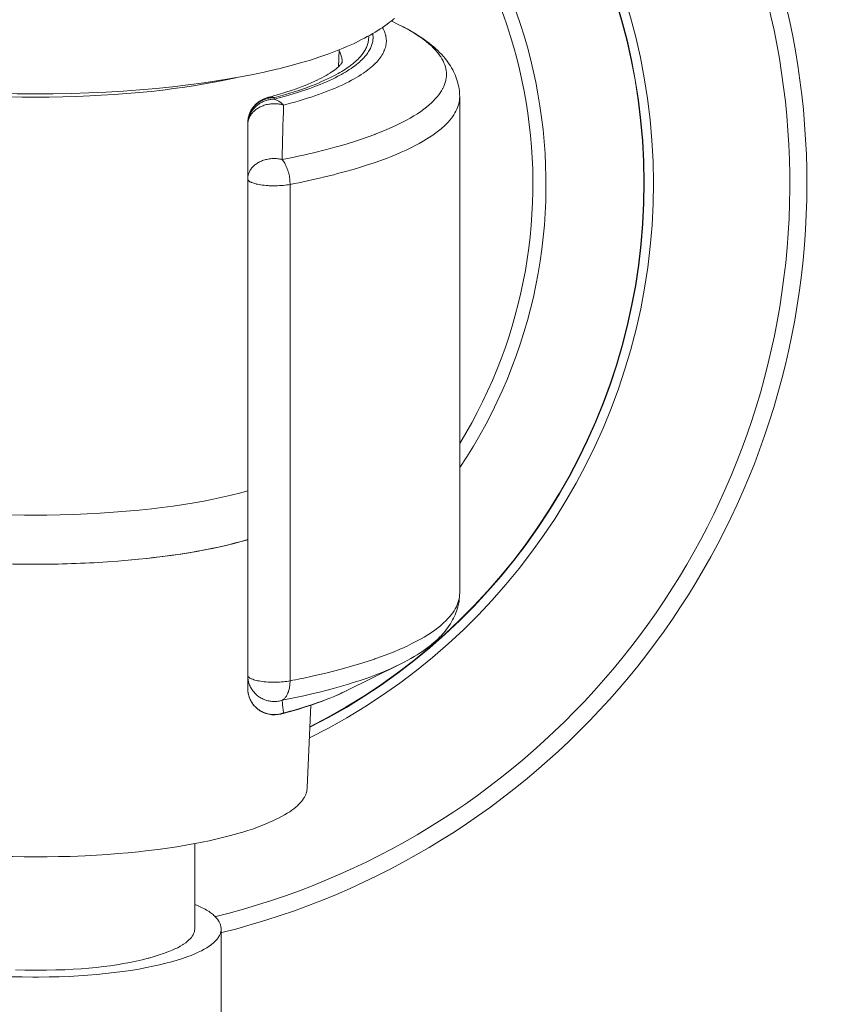
# Model space of a CAD drawing. Units: inches. Extents: x 0 to 594, y 0 to 840.
# Drawn here: x 161 to 177, y 641 to 659 of the extents above; entities that cross this region are included whole.
import ezdxf

# ---------------------------------------------------------------- set-up
doc = ezdxf.new("R2010")
doc.units = ezdxf.units.IN
doc.header["$MEASUREMENT"] = 0
doc.layers.add('Layer 1', color=7, linetype='Continuous')

msp = doc.modelspace()

# ---------------------------------------------------------------- linework, layer by layer
at = {"layer": 'Layer 1', "color": 7, "lineweight": 20}
for points in [[(167.405, 658.93), (167.419, 658.936), (167.484, 658.963), (167.549, 658.99), (167.612, 659.018), (167.674, 659.046), (167.715, 659.065), (167.773, 659.094), (167.829, 659.122), (167.884, 659.15), (167.937, 659.179), (167.988, 659.207), (168.038, 659.236), (168.087, 659.265), (168.134, 659.294), (168.179, 659.323), (168.224, 659.353), (168.267, 659.382), (168.309, 659.412), (168.349, 659.443), (168.389, 659.473)], [(168.545, 659.397), (168.388, 659.475)], [(168.545, 659.397), (168.605, 659.367), (168.687, 659.324), (168.762, 659.281), (168.832, 659.239), (168.898, 659.197), (168.959, 659.155), (169.017, 659.113), (169.05, 659.087), (169.1, 659.046), (169.146, 659.005), (169.188, 658.964), (169.188, 658.964), (169.225, 658.925), (169.258, 658.887), (169.287, 658.85), (169.314, 658.813), (169.323, 658.798), (169.346, 658.76), (169.366, 658.722), (169.383, 658.685), (169.398, 658.647), (169.409, 658.611), (169.418, 658.574), (169.425, 658.539), (169.429, 658.504), (169.43, 658.469), (169.429, 658.433), (169.425, 658.397), (169.419, 658.361), (169.417, 658.349), (169.407, 658.313), (169.395, 658.277), (169.38, 658.24), (169.363, 658.203), (169.358, 658.195), (169.337, 658.158), (169.313, 658.12), (169.286, 658.082), (169.256, 658.044), (169.254, 658.042), (169.22, 658.003), (169.182, 657.964), (169.141, 657.924), (169.105, 657.892), (169.055, 657.85), (169.001, 657.808), (168.944, 657.767), (168.882, 657.725), (168.816, 657.684), (168.744, 657.641), (168.675, 657.603), (168.588, 657.558), (168.498, 657.513), (168.403, 657.469), (168.304, 657.425), (168.198, 657.381), (168.085, 657.337), (168.077, 657.334), (167.954, 657.289), (167.827, 657.245), (167.693, 657.201), (167.554, 657.158), (167.407, 657.115), (167.327, 657.093)], [(168.222, 659.354), (168.226, 659.347), (168.239, 659.324), (168.25, 659.3), (168.26, 659.277), (168.269, 659.254), (168.276, 659.231), (168.282, 659.208), (168.285, 659.198), (168.289, 659.175), (168.293, 659.152), (168.295, 659.129), (168.296, 659.107), (168.296, 659.084), (168.294, 659.062), (168.292, 659.04), (168.288, 659.018), (168.284, 658.996), (168.277, 658.973), (168.27, 658.949), (168.261, 658.926), (168.251, 658.902), (168.24, 658.878), (168.227, 658.854), (168.213, 658.83), (168.198, 658.806), (168.181, 658.782), (168.174, 658.772), (168.156, 658.748), (168.136, 658.724), (168.114, 658.7), (168.091, 658.676), (168.066, 658.651), (168.042, 658.629), (168.012, 658.603), (167.981, 658.577), (167.947, 658.55), (167.911, 658.523), (167.873, 658.496), (167.864, 658.49), (167.823, 658.463), (167.78, 658.436), (167.735, 658.409), (167.688, 658.382), (167.639, 658.355), (167.587, 658.328), (167.533, 658.3), (167.475, 658.273), (167.413, 658.244), (167.375, 658.227)], [(169.68, 658.048), (169.679, 658.085), (169.677, 658.122), (169.674, 658.159), (169.669, 658.196), (169.662, 658.234), (169.654, 658.272), (169.645, 658.309), (169.634, 658.347), (169.622, 658.385), (169.609, 658.422), (169.594, 658.459), (169.583, 658.483), (169.566, 658.519), (169.548, 658.555), (169.527, 658.591), (169.506, 658.627), (169.483, 658.662), (169.458, 658.698), (169.431, 658.733), (169.403, 658.769), (169.373, 658.804), (169.342, 658.839), (169.335, 658.847), (169.301, 658.881), (169.266, 658.916), (169.229, 658.951), (169.189, 658.986), (169.148, 659.02), (169.105, 659.055), (169.059, 659.09), (169.01, 659.125), (168.984, 659.143), (168.932, 659.178), (168.877, 659.213), (168.82, 659.248), (168.76, 659.283), (168.699, 659.318), (168.634, 659.352), (168.566, 659.387), (168.545, 659.397)], [(168.039, 659.238), (168.042, 659.22), (168.044, 659.202), (168.045, 659.183), (168.046, 659.164), (168.045, 659.145), (168.044, 659.125), (168.042, 659.106), (168.039, 659.086), (168.035, 659.067), (168.03, 659.048), (168.025, 659.03), (168.019, 659.011), (168.012, 658.993), (168.004, 658.974), (167.995, 658.955), (167.985, 658.935), (167.974, 658.916), (167.962, 658.896), (167.949, 658.876), (167.934, 658.856), (167.919, 658.836), (167.909, 658.824), (167.892, 658.803), (167.873, 658.782), (167.853, 658.761), (167.833, 658.741), (167.811, 658.72), (167.787, 658.699), (167.763, 658.677), (167.736, 658.656), (167.708, 658.634), (167.694, 658.623), (167.663, 658.601), (167.631, 658.578), (167.597, 658.556), (167.562, 658.533), (167.525, 658.511), (167.487, 658.488), (167.447, 658.466), (167.404, 658.443), (167.383, 658.432)], [(167.387, 658.484), (167.419, 658.502), (167.456, 658.524), (167.492, 658.546), (167.525, 658.567), (167.557, 658.589), (167.588, 658.611), (167.618, 658.632), (167.646, 658.654), (167.663, 658.667), (167.688, 658.688), (167.712, 658.709), (167.735, 658.729), (167.756, 658.75), (167.776, 658.77), (167.795, 658.79), (167.813, 658.81), (167.829, 658.831), (167.838, 658.841), (167.853, 658.86), (167.867, 658.88), (167.879, 658.899), (167.891, 658.918), (167.902, 658.937), (167.911, 658.956), (167.92, 658.974), (167.928, 658.993), (167.935, 659.011), (167.941, 659.028), (167.946, 659.047), (167.951, 659.066), (167.955, 659.084), (167.958, 659.103), (167.96, 659.122), (167.962, 659.14), (167.963, 659.158), (167.963, 659.176), (167.962, 659.194)], [(155.955, 658.93), (156.115, 658.868), (156.283, 658.808), (156.459, 658.75), (156.644, 658.694), (156.84, 658.639), (157.049, 658.585), (157.106, 658.571), (157.336, 658.518), (157.574, 658.467), (157.821, 658.42), (158.079, 658.374), (158.35, 658.331), (158.484, 658.312), (158.778, 658.272), (159.077, 658.236), (159.381, 658.204), (159.691, 658.177), (160.007, 658.153), (160.328, 658.133), (160.656, 658.118), (160.99, 658.107), (161.332, 658.1), (161.68, 658.098)], [(161.68, 658.098), (162.008, 658.1), (162.349, 658.106), (162.682, 658.117), (163.009, 658.132), (163.331, 658.151), (163.646, 658.175), (163.955, 658.202), (164.259, 658.233), (164.558, 658.269), (164.852, 658.308), (164.975, 658.326), (165.246, 658.369), (165.505, 658.413), (165.753, 658.461), (165.992, 658.511), (166.223, 658.564), (166.266, 658.574), (166.477, 658.628), (166.675, 658.682), (166.862, 658.738), (167.04, 658.796), (167.209, 658.855), (167.371, 658.917)], [(167.405, 658.931), (167.391, 658.61)], [(167.463, 658.693), (167.463, 658.695), (167.463, 658.713), (167.462, 658.731), (167.46, 658.748), (167.457, 658.765), (167.454, 658.783), (167.449, 658.801), (167.444, 658.818), (167.438, 658.836), (167.431, 658.854), (167.423, 658.873), (167.415, 658.891), (167.405, 658.909), (167.404, 658.911)], [(166.257, 658.087), (166.28, 658.093), (166.36, 658.118), (166.436, 658.142), (166.508, 658.165), (166.577, 658.189), (166.642, 658.212), (166.705, 658.236), (166.765, 658.259), (166.823, 658.283), (166.88, 658.307), (166.934, 658.332), (166.987, 658.356), (166.988, 658.357), (167.036, 658.381), (167.081, 658.403), (167.123, 658.426), (167.162, 658.448), (167.199, 658.47), (167.235, 658.492), (167.239, 658.495), (167.27, 658.515), (167.299, 658.535), (167.325, 658.555), (167.349, 658.574), (167.371, 658.592), (167.392, 658.611)], [(167.392, 658.611), (167.397, 658.616), (167.405, 658.624), (167.413, 658.632), (167.421, 658.64), (167.429, 658.648), (167.43, 658.65), (167.438, 658.658), (167.445, 658.667), (167.451, 658.676), (167.452, 658.678), (167.458, 658.686), (167.458, 658.686), (167.46, 658.69), (167.462, 658.693), (167.462, 658.693), (167.462, 658.696), (167.463, 658.698), (167.464, 658.699)], [(161.68, 658.038), (161.426, 658.04), (161.169, 658.045), (160.908, 658.052), (160.655, 658.062), (160.444, 658.073), (160.195, 658.088), (159.955, 658.106), (159.723, 658.125), (159.498, 658.148), (159.28, 658.172), (159.068, 658.199), (158.861, 658.228), (158.66, 658.259), (158.463, 658.292), (158.271, 658.328), (158.083, 658.365), (157.899, 658.406)], [(161.68, 658.038), (161.934, 658.04), (162.191, 658.045), (162.451, 658.052), (162.704, 658.062), (162.913, 658.073), (163.162, 658.088), (163.402, 658.105), (163.634, 658.125), (163.859, 658.147), (164.077, 658.172), (164.289, 658.198), (164.496, 658.227), (164.697, 658.258), (164.894, 658.292), (165.086, 658.327), (165.274, 658.365), (165.458, 658.405)], [(166.18, 658.029), (166.218, 658.039), (166.308, 658.064), (166.395, 658.089), (166.478, 658.114), (166.559, 658.139), (166.637, 658.165), (166.713, 658.19), (166.787, 658.216), (166.859, 658.243), (166.886, 658.253), (166.952, 658.279), (167.015, 658.304), (167.074, 658.33), (167.132, 658.355), (167.187, 658.381), (167.24, 658.406), (167.291, 658.432), (167.34, 658.458), (167.387, 658.484)], [(167.383, 658.432), (167.332, 658.405), (167.278, 658.379), (167.223, 658.353), (167.166, 658.328), (167.107, 658.302), (167.045, 658.277), (166.981, 658.251), (166.913, 658.226), (166.85, 658.202), (166.775, 658.176), (166.698, 658.15), (166.619, 658.124), (166.538, 658.099), (166.454, 658.074), (166.367, 658.049), (166.277, 658.024), (166.184, 657.999), (166.18, 657.998)], [(167.375, 658.227), (167.318, 658.203), (167.26, 658.179), (167.199, 658.155), (167.151, 658.136), (167.086, 658.112), (167.018, 658.087), (166.949, 658.063), (166.877, 658.039), (166.804, 658.016), (166.729, 657.992), (166.651, 657.969), (166.571, 657.946), (166.487, 657.922), (166.401, 657.899), (166.357, 657.888)], [(165.68, 657.546), (165.68, 657.565), (165.681, 657.584), (165.684, 657.603), (165.686, 657.622), (165.69, 657.642), (165.691, 657.647), (165.696, 657.666), (165.701, 657.684), (165.707, 657.703), (165.714, 657.721), (165.721, 657.739), (165.73, 657.756), (165.739, 657.773), (165.749, 657.79), (165.759, 657.807), (165.77, 657.823), (165.782, 657.838), (165.795, 657.854), (165.798, 657.858), (165.811, 657.872), (165.825, 657.886), (165.84, 657.9), (165.855, 657.913), (165.87, 657.925), (165.886, 657.937), (165.903, 657.948), (165.906, 657.95), (165.923, 657.96), (165.941, 657.97), (165.959, 657.979), (165.977, 657.987), (165.995, 657.995), (166.015, 658.002), (166.034, 658.008), (166.054, 658.013), (166.073, 658.018), (166.076, 658.018), (166.096, 658.022), (166.116, 658.025), (166.136, 658.027)], [(165.68, 657.515), (165.68, 657.534), (165.681, 657.553), (165.684, 657.573), (165.686, 657.592), (165.69, 657.611), (165.694, 657.626), (165.699, 657.645), (165.704, 657.664), (165.711, 657.682), (165.718, 657.7), (165.726, 657.718), (165.735, 657.735), (165.744, 657.752), (165.754, 657.768), (165.765, 657.785), (165.777, 657.801), (165.789, 657.816), (165.802, 657.831), (165.812, 657.843), (165.826, 657.857), (165.841, 657.87), (165.856, 657.883), (165.871, 657.895), (165.888, 657.907), (165.904, 657.918), (165.921, 657.929), (165.934, 657.936), (165.952, 657.945), (165.97, 657.954), (165.989, 657.961), (166.007, 657.969), (166.026, 657.975), (166.046, 657.98), (166.066, 657.985), (166.086, 657.989), (166.106, 657.993), (166.119, 657.995), (166.14, 657.997), (166.16, 657.998), (166.18, 657.998)], [(166.052, 658.029), (166.057, 658.03), (166.07, 658.033), (166.082, 658.035), (166.095, 658.036), (166.108, 658.037), (166.121, 658.037), (166.134, 658.036), (166.147, 658.035), (166.155, 658.034), (166.167, 658.032), (166.18, 658.029)], [(166.164, 658.06), (166.165, 658.06), (166.166, 658.06), (166.167, 658.061), (166.167, 658.061), (166.168, 658.061), (166.169, 658.061), (166.17, 658.061), (166.171, 658.062), (166.171, 658.062), (166.172, 658.062)], [(166.18, 657.998), (166.18, 658.029)], [(166.357, 657.888), (166.343, 657.901), (166.329, 657.914), (166.315, 657.926), (166.311, 657.93), (166.297, 657.941), (166.282, 657.951), (166.268, 657.96), (166.253, 657.969), (166.238, 657.976), (166.223, 657.983), (166.209, 657.989), (166.194, 657.994), (166.18, 657.998)], [(169.68, 658.048), (169.679, 658.015), (169.676, 657.98), (169.67, 657.945), (169.662, 657.91), (169.652, 657.875), (169.641, 657.844), (169.626, 657.809), (169.61, 657.774), (169.59, 657.739), (169.568, 657.703), (169.543, 657.666), (169.524, 657.641), (169.493, 657.604), (169.46, 657.566), (169.424, 657.528), (169.384, 657.49), (169.341, 657.451), (169.33, 657.443), (169.282, 657.403), (169.229, 657.363), (169.173, 657.323), (169.112, 657.282), (169.062, 657.25), (168.991, 657.207), (168.916, 657.165), (168.838, 657.123), (168.756, 657.082), (168.67, 657.04), (168.578, 656.999), (168.481, 656.958), (168.377, 656.915), (168.312, 656.89), (168.193, 656.846), (168.069, 656.802), (167.942, 656.76), (167.81, 656.718), (167.672, 656.676), (167.528, 656.635), (167.377, 656.595), (167.304, 656.576)], [(169.68, 648.688), (169.68, 658.048)], [(165.68, 657.515), (165.68, 657.53), (165.681, 657.546), (165.684, 657.562), (165.686, 657.577), (165.69, 657.593), (165.694, 657.609), (165.7, 657.625), (165.706, 657.641), (165.713, 657.656), (165.72, 657.672), (165.729, 657.686), (165.737, 657.7), (165.747, 657.714), (165.757, 657.728), (165.768, 657.742), (165.78, 657.755), (165.793, 657.768), (165.806, 657.78), (165.82, 657.792), (165.835, 657.804), (165.851, 657.815), (165.868, 657.826), (165.885, 657.837), (165.896, 657.843), (165.914, 657.852), (165.932, 657.861), (165.952, 657.869), (165.971, 657.877), (165.991, 657.884), (166.012, 657.89), (166.033, 657.896), (166.054, 657.901), (166.076, 657.904), (166.098, 657.908), (166.119, 657.91), (166.122, 657.911), (166.145, 657.912), (166.167, 657.913), (166.19, 657.914), (166.212, 657.913), (166.234, 657.912), (166.255, 657.909), (166.276, 657.907), (166.297, 657.903), (166.317, 657.899), (166.337, 657.893), (166.357, 657.888)], [(165.68, 646.89), (165.68, 657.546)], [(167.327, 657.093), (167.237, 657.068), (167.144, 657.044), (167.092, 657.031), (166.995, 657.007), (166.896, 656.983), (166.831, 656.968), (166.731, 656.945), (166.631, 656.923), (166.531, 656.902), (166.43, 656.882), (166.33, 656.862)], [(165.68, 656.495), (165.68, 656.51), (165.681, 656.525), (165.684, 656.54), (165.686, 656.556), (165.69, 656.571), (165.694, 656.586), (165.7, 656.602), (165.706, 656.617), (165.713, 656.632), (165.72, 656.647), (165.728, 656.661), (165.734, 656.669), (165.743, 656.683), (165.753, 656.697), (165.764, 656.71), (165.776, 656.722), (165.788, 656.735), (165.802, 656.747), (165.816, 656.759), (165.831, 656.771), (165.846, 656.782), (165.863, 656.793), (165.88, 656.803), (165.884, 656.805), (165.902, 656.815), (165.921, 656.824), (165.94, 656.832), (165.96, 656.84), (165.98, 656.847), (166.001, 656.854), (166.022, 656.86), (166.044, 656.865), (166.066, 656.869), (166.088, 656.873), (166.098, 656.874), (166.113, 656.876), (166.136, 656.878), (166.159, 656.879), (166.181, 656.88), (166.204, 656.88), (166.226, 656.879), (166.247, 656.877), (166.269, 656.874), (166.289, 656.871), (166.31, 656.867), (166.33, 656.862)], [(166.48, 656.392), (166.48, 656.417), (166.478, 656.443), (166.476, 656.468), (166.473, 656.494), (166.47, 656.519), (166.466, 656.545), (166.46, 656.571), (166.454, 656.596), (166.448, 656.621), (166.44, 656.646), (166.44, 656.647), (166.436, 656.659), (166.427, 656.683), (166.418, 656.707), (166.409, 656.729), (166.399, 656.75), (166.389, 656.771), (166.378, 656.791), (166.366, 656.81), (166.355, 656.828), (166.342, 656.845), (166.33, 656.862)], [(167.304, 656.576), (167.271, 656.567), (167.189, 656.547), (167.107, 656.527), (167.058, 656.515), (166.976, 656.496), (166.893, 656.478), (166.811, 656.46), (166.728, 656.442), (166.646, 656.425), (166.563, 656.408), (166.48, 656.392)], [(166.48, 656.392), (166.45, 656.386), (166.419, 656.382), (166.386, 656.377), (166.353, 656.374), (166.318, 656.371), (166.282, 656.369), (166.244, 656.367), (166.225, 656.366), (166.203, 656.366), (166.164, 656.366), (166.125, 656.367), (166.087, 656.368), (166.064, 656.369), (166.027, 656.372), (165.991, 656.376), (165.956, 656.38), (165.953, 656.38), (165.922, 656.384), (165.894, 656.389), (165.867, 656.394), (165.843, 656.4), (165.839, 656.401), (165.816, 656.407), (165.794, 656.413), (165.774, 656.42), (165.755, 656.427), (165.743, 656.432), (165.732, 656.437), (165.722, 656.443), (165.714, 656.448), (165.706, 656.454), (165.699, 656.46), (165.695, 656.464), (165.69, 656.47), (165.686, 656.475), (165.684, 656.48), (165.681, 656.485), (165.68, 656.491), (165.68, 656.495)], [(166.48, 656.392), (166.48, 647.031)], [(161.68, 650.156), (161.472, 650.157), (161.215, 650.162), (160.961, 650.169), (160.709, 650.179), (160.461, 650.193), (160.214, 650.209), (159.971, 650.228), (159.729, 650.251), (159.49, 650.276), (159.299, 650.299), (159.086, 650.327), (158.885, 650.357), (158.692, 650.388), (158.508, 650.421), (158.33, 650.456), (158.159, 650.493), (157.993, 650.532), (157.832, 650.573), (157.677, 650.615)], [(165.683, 650.615), (165.527, 650.573), (165.367, 650.532), (165.201, 650.493), (165.03, 650.456), (164.852, 650.421), (164.668, 650.388), (164.475, 650.357), (164.274, 650.327), (164.061, 650.299), (163.869, 650.276), (163.63, 650.251), (163.389, 650.228), (163.146, 650.209), (162.899, 650.193), (162.65, 650.179), (162.399, 650.169), (162.145, 650.162), (161.888, 650.157), (161.68, 650.156)], [(163.034, 649.275), (163.229, 649.289), (163.425, 649.306), (163.622, 649.324), (163.779, 649.341), (163.901, 649.355), (164.082, 649.376), (164.254, 649.399), (164.419, 649.423), (164.577, 649.448), (164.73, 649.475), (164.879, 649.502), (165.022, 649.531), (165.161, 649.561), (165.297, 649.592), (165.428, 649.625), (165.557, 649.659), (165.682, 649.694)], [(163.034, 649.275), (163.23, 649.289), (163.427, 649.306), (163.624, 649.325), (163.774, 649.34), (163.884, 649.353), (164.065, 649.374), (164.239, 649.397), (164.405, 649.421), (164.565, 649.446), (164.719, 649.473), (164.868, 649.5), (165.013, 649.529), (165.154, 649.559), (165.291, 649.59), (165.424, 649.623), (165.554, 649.657), (165.681, 649.692)], [(169.68, 648.687), (169.679, 648.651), (169.675, 648.615), (169.668, 648.577), (169.659, 648.54), (169.647, 648.502), (169.633, 648.465), (169.617, 648.428), (169.597, 648.39), (169.574, 648.352), (169.548, 648.314), (169.519, 648.274), (169.495, 648.245), (169.459, 648.204), (169.419, 648.164), (169.376, 648.123), (169.329, 648.081), (169.278, 648.04), (169.266, 648.031), (169.208, 647.987), (169.146, 647.944), (169.079, 647.901), (169.008, 647.857), (168.95, 647.824), (168.867, 647.778), (168.779, 647.733), (168.686, 647.688), (168.587, 647.643), (168.55, 647.627), (168.441, 647.581), (168.326, 647.535), (168.205, 647.49), (168.077, 647.444), (168.07, 647.442), (167.932, 647.396), (167.79, 647.351), (167.641, 647.307), (167.487, 647.263), (167.326, 647.221), (167.157, 647.178), (166.979, 647.137), (166.896, 647.118)], [(168.545, 647.339), (168.567, 647.35), (168.634, 647.384), (168.699, 647.419), (168.761, 647.453), (168.82, 647.488), (168.877, 647.523), (168.932, 647.558), (168.984, 647.593), (169.009, 647.61), (169.057, 647.645), (169.103, 647.68), (169.146, 647.715), (169.188, 647.749), (169.227, 647.784), (169.265, 647.819), (169.301, 647.854), (169.334, 647.889), (169.341, 647.896), (169.373, 647.932), (169.403, 647.967), (169.431, 648.003), (169.458, 648.038), (169.482, 648.074), (169.506, 648.109), (169.527, 648.145), (169.547, 648.18), (169.566, 648.216), (169.583, 648.252), (169.593, 648.274), (169.608, 648.311), (169.621, 648.348), (169.633, 648.385), (169.644, 648.423), (169.653, 648.461), (169.661, 648.499), (169.668, 648.537), (169.673, 648.575), (169.677, 648.612), (169.679, 648.65), (169.68, 648.686)], [(169.68, 648.688), (169.68, 648.687)], [(168.545, 647.339), (168.462, 647.299), (168.377, 647.26), (168.288, 647.221), (168.196, 647.183), (168.1, 647.146), (168.001, 647.108), (167.896, 647.071), (167.786, 647.034), (167.669, 646.997), (167.583, 646.97), (167.452, 646.931), (167.318, 646.893), (167.18, 646.856), (167.038, 646.82), (166.892, 646.785), (166.742, 646.751), (166.585, 646.717), (166.423, 646.683), (166.33, 646.665)], [(167.54, 646.843), (168.545, 647.339)], [(166.48, 647.031), (166.45, 647.026), (166.419, 647.021), (166.386, 647.017), (166.353, 647.013), (166.318, 647.01), (166.282, 647.008), (166.244, 647.007), (166.225, 647.006), (166.203, 647.006), (166.164, 647.006), (166.125, 647.006), (166.087, 647.008), (166.064, 647.009), (166.027, 647.012), (165.991, 647.015), (165.956, 647.019), (165.953, 647.02), (165.922, 647.024), (165.894, 647.029), (165.867, 647.034), (165.843, 647.039), (165.839, 647.04), (165.816, 647.046), (165.794, 647.053), (165.774, 647.06), (165.755, 647.067), (165.743, 647.072), (165.732, 647.077), (165.722, 647.082), (165.714, 647.088), (165.706, 647.093), (165.699, 647.1), (165.695, 647.103), (165.69, 647.109), (165.686, 647.115), (165.684, 647.12), (165.681, 647.125), (165.68, 647.13), (165.68, 647.135)], [(166.33, 646.665), (166.311, 646.659), (166.292, 646.655), (166.273, 646.651), (166.253, 646.647), (166.233, 646.645), (166.213, 646.643), (166.193, 646.642), (166.178, 646.642), (166.158, 646.643), (166.138, 646.644), (166.118, 646.646), (166.098, 646.649), (166.079, 646.652), (166.059, 646.657), (166.04, 646.662), (166.02, 646.668), (166.002, 646.675), (165.989, 646.68), (165.97, 646.688), (165.952, 646.696), (165.935, 646.706), (165.917, 646.716), (165.9, 646.726), (165.884, 646.738), (165.868, 646.75), (165.853, 646.762), (165.838, 646.775), (165.827, 646.786), (165.813, 646.8), (165.8, 646.815), (165.787, 646.83), (165.775, 646.846), (165.764, 646.862), (165.753, 646.878), (165.743, 646.895), (165.734, 646.912), (165.725, 646.93), (165.717, 646.948), (165.71, 646.966), (165.704, 646.985), (165.698, 647.004), (165.693, 647.023), (165.69, 647.038), (165.686, 647.057), (165.684, 647.077), (165.681, 647.096), (165.68, 647.116), (165.68, 647.135)], [(166.357, 646.426), (166.338, 646.42), (166.32, 646.414), (166.3, 646.409), (166.281, 646.404), (166.261, 646.401), (166.241, 646.398), (166.221, 646.396), (166.219, 646.396), (166.199, 646.394), (166.179, 646.394), (166.159, 646.394), (166.139, 646.396), (166.119, 646.398), (166.1, 646.4), (166.08, 646.404), (166.06, 646.409), (166.041, 646.414), (166.022, 646.42), (166.003, 646.426), (166.002, 646.427), (165.983, 646.434), (165.965, 646.442), (165.947, 646.451), (165.929, 646.461), (165.912, 646.471), (165.896, 646.482), (165.88, 646.493), (165.864, 646.506), (165.849, 646.519), (165.834, 646.532), (165.832, 646.533), (165.818, 646.548), (165.805, 646.562), (165.792, 646.577), (165.779, 646.593), (165.768, 646.609), (165.757, 646.626), (165.747, 646.642), (165.737, 646.66), (165.728, 646.677), (165.72, 646.695), (165.713, 646.713), (165.706, 646.732), (165.7, 646.751), (165.695, 646.771), (165.694, 646.773), (165.69, 646.792), (165.686, 646.812), (165.684, 646.831), (165.681, 646.851), (165.68, 646.871), (165.68, 646.89)], [(166.33, 646.665), (166.34, 646.671), (166.35, 646.679), (166.36, 646.687), (166.37, 646.696), (166.38, 646.706), (166.389, 646.717), (166.392, 646.72), (166.401, 646.732), (166.41, 646.745), (166.418, 646.759), (166.426, 646.773), (166.433, 646.788), (166.44, 646.804), (166.447, 646.821), (166.453, 646.839), (166.457, 646.854), (166.462, 646.875), (166.467, 646.896), (166.471, 646.917), (166.474, 646.939), (166.477, 646.961), (166.478, 646.985), (166.48, 647.009), (166.48, 647.031)], [(166.305, 646.406), (166.368, 646.422), (166.463, 646.448), (166.555, 646.474), (166.644, 646.5), (166.731, 646.527), (166.815, 646.554), (166.897, 646.581), (166.977, 646.609), (167.016, 646.622), (167.09, 646.65), (167.162, 646.677), (167.231, 646.704), (167.297, 646.731), (167.361, 646.759), (167.423, 646.787), (167.483, 646.815), (167.542, 646.843)], [(166.33, 646.665), (166.332, 646.646), (166.334, 646.622), (166.336, 646.598), (166.337, 646.593), (166.339, 646.569), (166.342, 646.545), (166.344, 646.521), (166.347, 646.497), (166.35, 646.474), (166.353, 646.45), (166.357, 646.426)], [(166.357, 646.426), (166.373, 646.43), (166.457, 646.453), (166.54, 646.475), (166.621, 646.498), (166.645, 646.505), (166.722, 646.528), (166.796, 646.551), (166.867, 646.574), (166.936, 646.597), (167.002, 646.62), (167.067, 646.643), (167.13, 646.666), (167.191, 646.69), (167.251, 646.714), (167.31, 646.738)], [(166.872, 646.573), (166.805, 645.023)], [(164.68, 643.962), (164.686, 643.964), (164.82, 643.99), (164.952, 644.017), (165.082, 644.046), (165.207, 644.076), (165.329, 644.107), (165.447, 644.139), (165.56, 644.171), (165.587, 644.179), (165.682, 644.209), (165.77, 644.237), (165.852, 644.266), (165.931, 644.296), (166.007, 644.326), (166.082, 644.358), (166.156, 644.392), (166.23, 644.427), (166.26, 644.442), (166.321, 644.474), (166.377, 644.505), (166.427, 644.535), (166.473, 644.564), (166.515, 644.593), (166.553, 644.621), (166.587, 644.649), (166.619, 644.677), (166.647, 644.704), (166.673, 644.731), (166.696, 644.757), (166.716, 644.784), (166.734, 644.811), (166.75, 644.837), (166.764, 644.863), (166.775, 644.889), (166.785, 644.916), (166.793, 644.942), (166.799, 644.969), (166.803, 644.996), (166.805, 645.023)], [(161.68, 643.711), (161.465, 643.713), (161.248, 643.716), (161.03, 643.722), (160.883, 643.728), (160.744, 643.734), (160.533, 643.745), (160.327, 643.758), (160.127, 643.773), (159.931, 643.79), (159.741, 643.809), (159.555, 643.83), (159.372, 643.853), (159.194, 643.877), (159.019, 643.904), (158.848, 643.932), (158.679, 643.962)], [(161.68, 643.711), (161.895, 643.713), (162.111, 643.716), (162.33, 643.722), (162.477, 643.728), (162.616, 643.734), (162.827, 643.745), (163.033, 643.758), (163.233, 643.773), (163.428, 643.79), (163.619, 643.809), (163.805, 643.83), (163.988, 643.853), (164.166, 643.877), (164.341, 643.904), (164.512, 643.932), (164.68, 643.962)], [(164.68, 642.351), (164.68, 643.963)], [(165.18, 642.351), (165.179, 642.364), (165.178, 642.377), (165.176, 642.39), (165.173, 642.404), (165.17, 642.418), (165.165, 642.433), (165.159, 642.448), (165.153, 642.463), (165.148, 642.473), (165.14, 642.489), (165.131, 642.504), (165.121, 642.52), (165.111, 642.535), (165.099, 642.55), (165.087, 642.565), (165.074, 642.579), (165.06, 642.594), (165.044, 642.608), (165.028, 642.623), (165.011, 642.637), (164.993, 642.651), (164.973, 642.666), (164.952, 642.68), (164.929, 642.694), (164.905, 642.709), (164.879, 642.723), (164.851, 642.738), (164.82, 642.754), (164.786, 642.77), (164.747, 642.788), (164.702, 642.808), (164.682, 642.816)], [(161.68, 641.574), (161.697, 641.574), (161.887, 641.576), (162.063, 641.579), (162.229, 641.585), (162.387, 641.592), (162.538, 641.602), (162.683, 641.613), (162.822, 641.626), (162.957, 641.642), (163.087, 641.659), (163.214, 641.678), (163.338, 641.699), (163.458, 641.722), (163.575, 641.747), (163.689, 641.773), (163.801, 641.802), (163.812, 641.805), (163.913, 641.833), (164.007, 641.862), (164.094, 641.89), (164.174, 641.92), (164.193, 641.927), (164.254, 641.951), (164.308, 641.975), (164.359, 642), (164.406, 642.026), (164.452, 642.054), (164.472, 642.067), (164.51, 642.094), (164.543, 642.12), (164.571, 642.145), (164.596, 642.169), (164.617, 642.193), (164.635, 642.217), (164.649, 642.24), (164.66, 642.262), (164.669, 642.285), (164.675, 642.307), (164.679, 642.329), (164.68, 642.351)], [(165.033, 642.091), (165.04, 642.097), (165.057, 642.112), (165.072, 642.127), (165.085, 642.141), (165.097, 642.155), (165.108, 642.168), (165.119, 642.182), (165.129, 642.197), (165.138, 642.212), (165.146, 642.227), (165.153, 642.241), (165.16, 642.256), (165.165, 642.27), (165.17, 642.284), (165.173, 642.298), (165.176, 642.312), (165.178, 642.325), (165.179, 642.338), (165.18, 642.351)], [(165.18, 640.419), (165.18, 642.351)], [(161.68, 641.445), (161.734, 641.445), (161.932, 641.447), (162.124, 641.452), (162.31, 641.459), (162.49, 641.468), (162.665, 641.48), (162.835, 641.494), (163, 641.51), (163.162, 641.529), (163.32, 641.549), (163.474, 641.572), (163.624, 641.597), (163.771, 641.624), (163.893, 641.649), (164.018, 641.677), (164.134, 641.705), (164.245, 641.735), (164.35, 641.766), (164.451, 641.798), (164.548, 641.832), (164.612, 641.855), (164.684, 641.884), (164.748, 641.913), (164.806, 641.941), (164.859, 641.97), (164.908, 641.999), (164.953, 642.029), (164.995, 642.06), (165.033, 642.091)], [(161.297, 641.579), (161.473, 641.576), (161.663, 641.574), (161.68, 641.574)], [(161.68, 641.445), (161.626, 641.445), (161.428, 641.447), (161.236, 641.452)]]:
    msp.add_lwpolyline(points, dxfattribs=at)
for points in [[(167.904, 669.556), (173.462, 666.926), (176.767, 661.085), (176.159, 654.966)], [(167.861, 669.22), (173.271, 666.611), (176.459, 660.887), (175.83, 654.914)], [(167.518, 666.492), (171.236, 664.34), (173.469, 660.317), (173.329, 656.023)], [(167.494, 666.305), (171.118, 664.177), (173.289, 660.24), (173.156, 656.04)], [(167.494, 666.299), (171.114, 664.171), (173.283, 660.237), (173.15, 656.04)], [(167.333, 664.198), (171.521, 661.159), (172.559, 655.353), (169.683, 651.052)], [(167.331, 663.892), (171.185, 660.983), (172.201, 655.624), (169.68, 651.507)], [(168.389, 659.473), (168.409, 659.489), (168.429, 659.505), (168.449, 659.522)], [(167.371, 658.917), (167.383, 658.921), (167.394, 658.926), (167.405, 658.93)], [(166.051, 658.029), (165.832, 657.971), (165.68, 657.773), (165.68, 657.546)], [(166.052, 658.029), (166.089, 658.039), (166.127, 658.049), (166.164, 658.06)], [(166.18, 658.029), (166.165, 658.029), (166.151, 658.028), (166.136, 658.027)], [(166.172, 658.062), (166.201, 658.07), (166.229, 658.078), (166.257, 658.087)], [(166.357, 657.888), (166.347, 657.546), (166.338, 657.204), (166.33, 656.862)], [(173.329, 656.023), (173.188, 651.729), (170.697, 647.861), (166.846, 645.957)], [(173.156, 656.04), (173.022, 651.84), (170.605, 648.048), (166.854, 646.155)], [(173.15, 656.04), (173.017, 651.844), (170.602, 648.055), (166.854, 646.162)], [(175.83, 654.914), (175.201, 648.942), (170.89, 644.007), (165.056, 642.582)], [(176.159, 654.966), (175.55, 648.846), (171.161, 643.77), (165.194, 642.285)], [(160.326, 649.275), (160.777, 649.245), (161.228, 649.23), (161.68, 649.23)], [(161.68, 649.23), (162.132, 649.23), (162.583, 649.245), (163.034, 649.275)], [(166.48, 647.031), (166.619, 647.058), (166.758, 647.087), (166.896, 647.118)], [(165.68, 646.89), (165.68, 646.735), (165.752, 646.589), (165.874, 646.495)], [(167.31, 646.738), (167.36, 646.759), (167.41, 646.781), (167.459, 646.804)], [(167.459, 646.804), (167.469, 646.808), (167.479, 646.813), (167.488, 646.817)], [(167.488, 646.817), (167.506, 646.826), (167.523, 646.834), (167.54, 646.843)], [(165.874, 646.495), (165.996, 646.4), (166.155, 646.367), (166.305, 646.406)], [(166.305, 646.406), (166.323, 646.411), (166.34, 646.417), (166.357, 646.426)]]:
    msp.add_open_spline(points, degree=3, dxfattribs=at)

doc.saveas('drawing.dxf')
